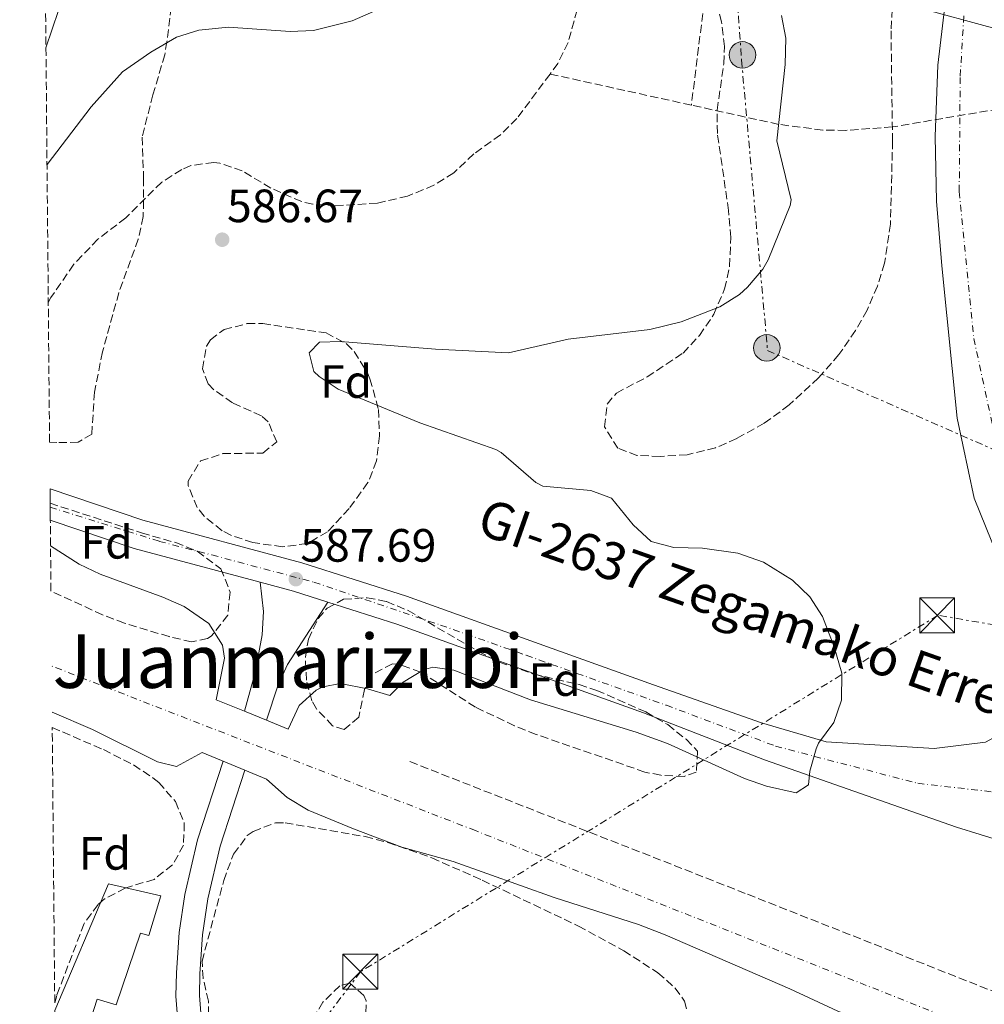
# Model space of a CAD drawing. Units: metres. Extents: x 562894 to 566315, y 4751854 to 4754199.
# Drawn here: x 562894 to 563101, y 4753170 to 4753381 of the extents above; entities that cross this region are included whole.
import ezdxf
from ezdxf.enums import TextEntityAlignment as Align

# ---------------------------------------------------------------- set-up
doc = ezdxf.new("R2010")
doc.units = ezdxf.units.M
doc.header["$MEASUREMENT"] = 0
for name, pattern in [('DGN Style 3', [2.435890702152634, 1.739921930109024, -0.6959687720436097]), ('DGN Style 4', [2.7856150101045474, 1.391937544087219, -0.6959687720436097, 0.001739921930109024, -0.6959687720436097]), ('DGN Style 7', [3.4798438602180486, 1.565929737098122, -0.6959687720436097, 0.5219765790327072, -0.6959687720436097])]:
    doc.linetypes.add(name, pattern=pattern)
for name, color, linetype, lineweight in [('Carretera', 9, 'Continuous', 0), ('Cota de punto acotado terreno', 7, 'Continuous', 0), ('Curva de nivel intermedia', 30, 'Continuous', 0), ('Edificio', 1, 'Continuous', 13), ('Eje de carretera', 7, 'DGN Style 4', 0), ('Etiqueta de zona arbolada', 92, 'Continuous', 0), ('Ferrocarril vía ancha', 7, 'DGN Style 4', 0), ('Línea de asfalto', 7, 'Continuous', 13), ('Línea de pista pavimentada', 7, 'Continuous', 0), ('Línea eléctrica', 6, 'DGN Style 7', 0), ('Línea telefónica', 7, 'Continuous', 0), ('Poste tendido eléctrico', 7, 'Continuous', 0), ('Puente', 1, 'Continuous', 0), ('Punto acotado terreno (símbolo)', 7, 'Continuous', 0), ('Texto de Carretera Red Local', 1, 'Continuous', 0), ('Texto de rotulación de espacio menor sin especificar', 7, 'Continuous', 0), ('Torre eléctrica', 7, 'Continuous', 0), ('Transformador', 7, 'Continuous', 0), ('Vaguada', 142, 'DGN Style 3', 13), ('Zona arbolada', 92, 'DGN Style 3', 0)]:
    doc.layers.add(name, color=color, linetype=linetype, lineweight=lineweight)
doc.styles.add('Style-Arial', font='arial.ttf')

# ---------------------------------------------------------------- blocks, each defined once
blk = doc.blocks.new('5PATER')
at = {"layer": 'Punto acotado terreno (símbolo)', "linetype": 'Continuous', "lineweight": 0}
h = blk.add_hatch(color=51, dxfattribs=at)
edge = h.paths.add_edge_path()
edge.add_ellipse((0, 0), major_axis=(-0.1095731443231308, -0.1110710700762829), ratio=0.9994222409660317, start_angle=0, end_angle=360)
blk = doc.blocks.new('5TME')
at = {"layer": 'Transformador', "color": 7, "linetype": 'Continuous', "lineweight": 0}
for p, q in [((-0.375, 0.375), (0.375, -0.375)), ((0.3723, 0.3776), (-0.3716, -0.3784))]:
    blk.add_line(p, q, dxfattribs=at)
at = {"layer": 'Transformador', "color": 7, "linetype": 'Continuous', "lineweight": 0, "flags": 128}
blk.add_lwpolyline([(-0.375, -0.375), (0.375, -0.375), (0.375, 0.375), (-0.375, 0.375), (-0.3716, -0.3784)], dxfattribs=at)
blk = doc.blocks.new('5PELE')
at = {"layer": 'Transformador', "linetype": 'Continuous', "lineweight": 0}
h = blk.add_hatch(color=9, dxfattribs=at)
edge = h.paths.add_edge_path()
edge.add_arc((-2.000000476837158e-05, 0), 0.2850000000000001, 0, 360)
at = {"layer": 'Transformador', "color": 252, "linetype": 'Continuous', "lineweight": 0}
blk.add_circle((-2.000000476837158e-05, 0), 0.2850000000000001, dxfattribs=at)

msp = doc.modelspace()

# ---------------------------------------------------------------- linework, layer by layer
at = {"layer": 'Carretera', "color": 9, "linetype": 'Continuous', "lineweight": 0}
for points in [[(563110.8700000007, 4753247.680000001, 593.279999999999), (563098.3999999984, 4753278.4, 593.8800000000047), (563094.7999999998, 4753295.600000001, 593.8800000000047), (563091.4800000006, 4753328.23, 594), (563090.3599999985, 4753342.07, 594.0599999999977), (563090.0799999991, 4753355.99, 594), (563090.6400000001, 4753371.270000001, 594.1199999999953), (563093.480000001, 4753395.430000001, 594.179999999993)], [(563109.8700000016, 4753203.12, 592.1900000000023), (563094.6299999999, 4753207.840000001, 591.9499999999971), (563053.4400000023, 4753222.32, 589.8500000000058), (563027.5599999989, 4753232.4, 589.1900000000023), (563004.8000000002, 4753240.560000001, 588.529999999999), (562974.640000001, 4753251.359999999, 588.2299999999959), (562959.8299999984, 4753256.119999998, 588.2299999999959), (562952.4800000014, 4753258.480000001, 588.2299999999959), (562945.3299999988, 4753260.390000001, 588.3699999999953), (562918.320000001, 4753267.600000001, 588.8899999999994), (562900.3500000024, 4753273.66, 589.320000000007), (562900.3099999977, 4753277.33, 589.3500000000058), (562900.2899999998, 4753280.380000001, 589.3699999999953), (562920.1499999994, 4753273.680000001, 588.8899999999994), (562954.2699999994, 4753264.569999999, 588.2299999999959), (562976.6799999995, 4753257.37, 588.2299999999959), (563006.9400000015, 4753246.529999999, 588.529999999999), (563029.7000000002, 4753238.369999998, 589.1900000000023), (563052.8000000007, 4753230.239999999, 589.9199999999983), (563066.6799999991, 4753226.16, 590.3999999999943), (563089.8700000012, 4753224.720000001, 591.3600000000006), (563100.8299999981, 4753226.08, 591.8999999999943)]]:
    msp.add_polyline3d(points, dxfattribs=at)
at = {"layer": 'Curva de nivel intermedia', "color": 30, "linetype": 'Continuous', "lineweight": 0, "flags": 128}
for points, elevation in [([(562899.4199999999, 4753374.999999999), (562902.12, 4753382.960000001)], 595), ([(562969.6400000004, 4753382.8), (562965.0700000017, 4753380.769999999), (562956.8000000014, 4753378.720000001), (562951.8000000013, 4753378.49), (562938.5600000002, 4753379.439999999), (562932.1600000008, 4753378.800000002), (562927.4000000021, 4753377.25), (562921.9200000014, 4753374.060000001), (562915.8399999995, 4753369.840000001), (562909.0800000003, 4753362.350000001), (562899.7000000015, 4753349.949999999), (562899.6500000001, 4753349.889999999)], 590.0000000000001), ([(562951.360000001, 4753228.880000001), (562953.7200000014, 4753233.92), (562957.3800000004, 4753237.249999999), (562958.7999999997, 4753237.92), (562962.5599999992, 4753238.640000001), (562968.3200000017, 4753237.52), (562973.1200000005, 4753236.08), (562976.0000000016, 4753238.959999999), (562980.3600000002, 4753241.599999999), (562982.3600000008, 4753242.16), (562986.8800000002, 4753241.519999999), (563003.2700000008, 4753235.180000001), (563025.9300000012, 4753228.239999999), (563032.6600000013, 4753225.81), (563049.1600000013, 4753218.319999999), (563053.92, 4753216.640000002), (563060.2800000014, 4753215.199999999), (563062.9200000011, 4753216.960000001), (563063.2000000007, 4753219.84), (563064.5500000007, 4753224.640000001), (563065.04, 4753225.84), (563068.3600000015, 4753230.32), (563069.9599999997, 4753235.07), (563070.0700000015, 4753240.849999998), (563068.4199999997, 4753246.539999999), (563065.8800000005, 4753253.039999999), (563063.1700000014, 4753257.239999998), (563059.5000000013, 4753260.849999999), (563053.2899999998, 4753264.7), (563047.7700000011, 4753266.62), (563040.2000000007, 4753267.680000001), (563034.0000000001, 4753267.84), (563029.160000001, 4753269.099999999), (563025.3200000009, 4753272.720000001), (563020.6400000005, 4753278.399999999), (563016.2400000016, 4753280.08), (563005.9300000007, 4753281.019999999), (563004.440000002, 4753281.759999999), (562997.0300000003, 4753288.24), (562995.8800000013, 4753288.88), (562979.5700000012, 4753294.58), (562962.0800000011, 4753301.759999999), (562957.9600000015, 4753304.509999998), (562956.8399999995, 4753305.599999999), (562955.8400000003, 4753309.600000001), (562958.0800000001, 4753311.84), (562962.5599999992, 4753312.000000001), (562982.9199999997, 4753310.4), (562998.5600000013, 4753309.600000001), (563011.36, 4753312.479999999), (563028.8800000015, 4753314.550000001), (563035.6200000006, 4753316.199999998), (563043.8799999997, 4753319.439999999), (563048.0800000017, 4753322.109999998), (563049.8400000009, 4753323.680000001), (563053.130000001, 4753327.499999999), (563054.2400000021, 4753329.52), (563058.9400000003, 4753341.17), (563059.1600000015, 4753342.399999999), (563056.1200000017, 4753355.039999999), (563057.9200000011, 4753371.430000001), (563058.0400000017, 4753377.029999998), (563057.0899999996, 4753381.939999999)], 590.0000000000001), ([(562900.4000000011, 4753268.199999998), (562906.5600000012, 4753264.239999999), (562911.0700000019, 4753262.09), (562924.4800000007, 4753257.199999998), (562929.0300000015, 4753255.150000001), (562934.3300000011, 4753251.529999998), (562937.2800000017, 4753246.880000001), (562937.7199999997, 4753244.08), (562935.9200000004, 4753235.2)], 590.0000000000006), ([(562932.9200000007, 4753223.839999998), (562927.4000000021, 4753220.880000001), (562923.3200000006, 4753221.84), (562909.3799999999, 4753228.829999999), (562900.7300000021, 4753232.529999998)], 590.0000000000005), ([(562946.7200000008, 4753218.159999999), (562951.1200000019, 4753214.24), (562955.6000000011, 4753211.519999998), (562965.3200000019, 4753207.52), (562975.72, 4753203.599999999), (562986.7199999995, 4753200.480000001), (563008.3600000005, 4753192.800000001), (563026.480000001, 4753186.96), (563032.2000000008, 4753184.800000001), (563058.870000001, 4753173.199999998), (563069.1900000009, 4753168.399999999), (563074.7100000017, 4753166.24), (563100.0300000019, 4753158.16), (563124.2300000022, 4753149.279999999)], 590.0000000000001)]:
    msp.add_lwpolyline(points, dxfattribs=dict(at, elevation=elevation))
at = {"layer": 'Edificio', "color": 1, "linetype": 'Continuous', "lineweight": 13}
msp.add_polyline3d([(562901.3399999999, 4753165.350000001, 590.6999999999971), (562901.3099999996, 4753168.560000001, 590.8699999999953), (562912.8399999999, 4753195.680000001, 591.9600000000064), (562924.0800000001, 4753193.119999999, 592.9199999999983), (562921.4800000004, 4753184.640000001, 593.0399999999936), (562919.7199999997, 4753185.119999999, 589.2599999999948), (562914.4800000004, 4753169.76, 591.0599999999977), (562910.4000000004, 4753170.960000001, 590.820000000007), (562907.7599999999, 4753162.720000001, 590.3999999999943)], close=True, dxfattribs=at)
at = {"layer": 'Edificio', "color": 51, "linetype": 'Continuous', "lineweight": 13}
msp.add_polyline3d([(562901.3099999996, 4753168.560000001, 590.8699999999953), (562912.8399999999, 4753195.680000001, 591.9600000000064), (562924.0800000001, 4753193.119999999, 592.9199999999983), (562921.4800000004, 4753184.640000001, 593.0399999999936), (562919.7199999997, 4753185.119999999, 589.2599999999948), (562914.4800000004, 4753169.76, 591.0599999999977), (562910.4000000004, 4753170.960000001, 590.820000000007), (562907.7599999999, 4753162.720000001, 590.3999999999943), (562901.3399999999, 4753165.350000001, 590.6999999999971)], dxfattribs=at)
at = {"layer": 'Eje de carretera', "color": 7, "linetype": 'DGN Style 4', "lineweight": 0}
for points in [[(563096.2099999997, 4753381.83, 593.8999999999944), (563095.4200000007, 4753368.650000001, 593.6600000000036), (563095.2199999974, 4753344.16, 593.759999999995), (563098.350000001, 4753312.670000001, 593.550000000003), (563103.0300000014, 4753290.930000001, 593.4499999999972), (563107.9800000002, 4753272.380000002, 593.3500000000058), (563116.829999997, 4753251.619999999, 592.9900000000054), (563125.8000000012, 4753237.340000001, 592.5700000000071)], [(562900.3200000006, 4753276.49, 589.3399999999965), (562923.7299999997, 4753269.15, 588.8000000000029), (562934.9699999982, 4753266.230000001, 588.5800000000019), (562956.8700000007, 4753260.390000001, 588.2100000000066), (562984.0199999993, 4753251.199999999, 588.3099999999977), (563002.3999999969, 4753244.710000001, 588.5), (563032.4600000001, 4753233.99, 589.3099999999977), (563055.8500000013, 4753225.230000001, 589.9100000000036), (563086.3399999992, 4753217.26, 591.3800000000048), (563102.8099999981, 4753215.369999999, 592.1600000000036)]]:
    msp.add_polyline3d(points, dxfattribs=at)
at = {"layer": 'Ferrocarril vía ancha', "color": 7, "linetype": 'DGN Style 4', "lineweight": 0}
msp.add_polyline3d([(564365.8400000001, 4752586.980000001, 576.5800000000017), (564350.2800000008, 4752598.460000001, 576.820000000007), (564329.780000002, 4752612.12, 577.3000000000029), (564313.9300000002, 4752622.34, 577.4199999999983), (564288.7899999988, 4752637.140000001, 577.6600000000036), (564256.9100000006, 4752654.09, 578.0800000000017), (564173.3399999995, 4752695.470000001, 578.7400000000052), (564084.3900000004, 4752739.310000001, 580.179999999993), (564020.8299999986, 4752771.16, 580.8999999999943), (563963.9500000001, 4752798.920000001, 581.5), (563805.4100000008, 4752878.130000001, 583.179999999993), (563727.9499999983, 4752914.740000002, 584.0800000000017), (563685.7800000017, 4752932.54, 584.679999999993), (563639.2199999985, 4752951.680000001, 585.4600000000064), (563590.3399999995, 4752970.970000002, 585.7599999999948), (563535.1999999997, 4752992.250000001, 586.4799999999959), (563478.2800000008, 4753015.53, 587.0800000000017), (563421.2700000004, 4753037.380000001, 587.7400000000052), (563167.8999999992, 4753138.26, 590.6199999999953), (563123.5399999997, 4753154.82, 590.9199999999983), (562991.5000000009, 4753207.109999999, 591.820000000007), (562900.6400000008, 4753242.400000001, 592.8600000000006)], dxfattribs=at)
at = {"layer": 'Línea de asfalto', "color": 7, "linetype": 'Continuous', "lineweight": 13, "extrusion": (0.001488636363920887, -0.06638616327480878, 0.9977928949874451), "elevation": -314125.6280434601, "flags": 128}
msp.add_lwpolyline([(669319.0040682572, 4729038.464506011), (669336.8336973689, 4729031.988880505), (669363.6752735415, 4729024.157891522)], dxfattribs=at)
at = {"layer": 'Línea de asfalto', "color": 7, "linetype": 'Continuous', "lineweight": 13, "extrusion": (0.1088819366170467, 0.3391026411218792, 0.9344271628450703), "elevation": 1673687.518838739, "flags": 128}
msp.add_lwpolyline([(917152.926948636, -4389532.17595725), (917145.5353532868, -4389532.569045315), (917137.8157613308, -4389532.569045315)], dxfattribs=at)
at = {"layer": 'Línea de asfalto', "color": 7, "linetype": 'Continuous', "lineweight": 13}
for points in [[(563093.4800000006, 4753395.430000001, 594.1799999999932), (563090.6399999997, 4753371.270000001, 594.1199999999953), (563090.0799999986, 4753355.990000002, 594), (563090.359999998, 4753342.07, 594.0599999999978), (563091.4800000001, 4753328.230000001, 594), (563094.7999999993, 4753295.600000001, 593.8800000000047), (563098.3999999979, 4753278.400000001, 593.8800000000047), (563110.8700000002, 4753247.680000001, 593.279999999999), (563111.7499999988, 4753243.52, 593.1600000000036)], [(563111.7499999988, 4753243.52, 593.1600000000036), (563111.629999998, 4753239.12, 592.979999999996), (563110.7099999993, 4753235.040000001, 592.6799999999931), (563108.7899999993, 4753231.040000003, 592.3800000000048), (563106.7899999989, 4753229.280000002, 592.1399999999995), (563100.8299999976, 4753226.08, 591.8999999999943), (563089.8700000007, 4753224.720000002, 591.3600000000006), (563066.6799999987, 4753226.160000001, 590.3999999999943), (563052.8000000003, 4753230.24, 589.9199999999983), (563029.6999999996, 4753238.369999999, 589.1900000000023), (563006.940000001, 4753246.53, 588.529999999999), (562976.6799999989, 4753257.370000001, 588.229999999996), (562954.269999999, 4753264.57, 588.229999999996), (562920.149999999, 4753273.680000001, 588.8899999999994), (562900.2899999993, 4753280.380000002, 589.3699999999955)], [(562959.829999998, 4753256.119999999, 588.229999999996), (562974.6400000005, 4753251.36, 588.229999999996), (563004.7999999997, 4753240.560000002, 588.529999999999), (563027.5599999983, 4753232.400000001, 589.1900000000023), (563053.4400000017, 4753222.32, 589.8500000000058), (563094.6299999994, 4753207.840000001, 591.9499999999971), (563109.8700000012, 4753203.12, 592.1900000000024), (563123.8299999976, 4753197.440000001, 592.1300000000047), (563137.0300000008, 4753193.040000002, 592.1900000000024), (563147.1099999994, 4753188.720000002, 592.1900000000024), (563152.7499999986, 4753186.640000001, 592.25), (563159.3899999993, 4753183.520000001, 592.1900000000024)]]:
    msp.add_polyline3d(points, dxfattribs=at)
at = {"layer": 'Línea de pista pavimentada', "color": 7, "linetype": 'Continuous', "lineweight": 0}
for points in [[(562945.3299999983, 4753260.390000001, 588.3699999999955), (562946.0399999992, 4753254.08, 587.4700000000012), (562945.7499999985, 4753249.12, 587.0599999999978), (562944.2899999989, 4753241.010000002, 586.3200000000071), (562941.9799091744, 4753232.719778112, 586.2100000000064)], [(562946.7198728444, 4753230.779689355, 586.2100000000064), (562949.1599999993, 4753238.160000001, 586.4499999999972), (562951.1900000012, 4753242.730000001, 586.6600000000036), (562959.829999998, 4753256.119999999, 588.229999999996)], [(562937.3999999978, 4753221.99, 586.1900000000023), (562931.9200000018, 4753205.130000002, 586.2100000000064), (562929.159999999, 4753193.439999999, 586.3099999999978), (562927.999999999, 4753185.279999999, 586.2500000000002), (562927.3999999977, 4753176.640000001, 586.1900000000023), (562927.2800000014, 4753171.640000001, 586.1900000000023), (562927.9200000007, 4753163.52, 586.2500000000002), (562930.3599999994, 4753151.680000001, 586.2500000000002), (562936.2100000011, 4753126.449999999, 585.8099999999977), (562940.2399999988, 4753111.680000002, 585.8899999999995), (562946.9499999988, 4753093.200000001, 586.2500000000002), (562954.649999999, 4753059.060000001, 586.9400000000024), (562958.7100000003, 4753042.380000002, 587.070000000007), (562962.3799999983, 4753032.230000002, 587.1100000000007), (562965.8699999996, 4753024.160000001, 587.1499999999943), (562970.4299999994, 4753013.760000001, 587.6900000000024)], [(562942.0799530048, 4753220.069867171, 586.1900000000023), (562936.7699999998, 4753203.770000001, 586.2100000000064), (562934.120000001, 4753192.500000001, 586.3099999999978), (562933.0100000004, 4753184.750000002, 586.2500000000002), (562932.4299999991, 4753176.41, 586.1900000000023), (562932.3299999984, 4753171.780000002, 586.1900000000023), (562932.9200000007, 4753164.230000001, 586.2500000000002), (562936.3899999998, 4753147.880000004, 586.1999999999972), (562942.3299999987, 4753122.83, 585.800000000003), (562945.0399999977, 4753113.210000004, 585.8899999999995), (562950.390000001, 4753099.180000001, 586.1600000000036), (562951.8000000013, 4753094.62, 586.2500000000002), (562959.4899999981, 4753060.480000001, 586.929999999993), (562963.5399999983, 4753043.840000002, 587.070000000007), (562966.9200000024, 4753034.430000002, 587.1100000000007), (562970.4899999974, 4753026.17, 587.1499999999943), (562974.8799999973, 4753016.17, 587.6900000000024)]]:
    msp.add_polyline3d(points, dxfattribs=at)
at = {"layer": 'Línea eléctrica', "color": 6, "linetype": 'DGN Style 7', "lineweight": 0}
for points in [[(563036.5700000012, 4753522.779999999, 591.8399999999965), (563038.9299999992, 4753497.989999999, 591.25), (563043.48, 4753444.300000001, 590.7700000000041), (563048.5500000018, 4753372.380000001, 589.7599999999948), (563054.1200000017, 4753310.09, 591.320000000007), (563118.2600000025, 4753281.980000001, 594.7700000000041), (563136.1356491628, 4753272.327272185, 595.6444999999949), (563176.5200000004, 4753250.52, 597.6199999999953), (563184.5498265951, 4753236.311409513, 596.3368000000046), (563201.5499999998, 4753206.230000001, 593.6199999999953)], [(563164.6099999989, 4753240.640000001, 594.529999999999), (563090.6600000003, 4753253.310000001, 592.029999999999), (562966.8700000015, 4753176.859999998, 586.8000000000029), (562924.3200000003, 4753120.61, 584.9400000000023)]]:
    msp.add_polyline3d(points, dxfattribs=at)
at = {"layer": 'Línea telefónica', "color": 7, "linetype": 'Continuous', "lineweight": 0}
msp.add_polyline3d([(563090.8999999994, 4753499.690000001, 594.1199999999953), (563084.2199999985, 4753384.210000002, 593.2100000000064), (563125.2299999995, 4753373.069999999, 595.2400000000052), (563136.1356491628, 4753272.327272185, 595.6794999999984), (563137.3900000012, 4753260.74, 595.7299999999959), (563184.5498265951, 4753236.311409513, 595.3194999999978), (563222.4100000008, 4753216.699999998, 594.9900000000052), (563483.2899999999, 4753056.970000001, 589.8999999999943), (563763.3900000016, 4752976.590000001, 584.3800000000047), (563783.7199999985, 4752929.810000001, 581.8600000000006), (563870.3500000017, 4752923.829999999, 580.3399999999965), (563976.5599999985, 4752952.300000002, 573), (564177.8900000004, 4752887.390000002, 568.7299999999959)], dxfattribs=at)
at = {"layer": 'Puente', "color": 1, "linetype": 'Continuous', "lineweight": 0, "extrusion": (-0.00572707414862496, 0.01448609741638413, 0.9998786694411174), "elevation": 66223.32061292253, "flags": 128}
msp.add_lwpolyline([(562945.5149391294, 4752768.265815194), (562940.8746053744, 4752770.165714548), (562936.1343663853, 4752772.106018757), (562930.0741614138, 4752774.586478413)], dxfattribs=at)
at = {"layer": 'Puente', "color": 1, "linetype": 'Continuous', "lineweight": 0, "elevation": 591.4799999999959, "flags": 128}
msp.add_lwpolyline([(562932.9199999999, 4753223.84), (562942.0800000001, 4753220.069900001), (562946.7199999997, 4753218.16)], dxfattribs=at)
at = {"layer": 'Vaguada', "color": 142, "linetype": 'DGN Style 3', "lineweight": 13, "extrusion": (-0.05593874397787794, 0.01231390832788101, 0.9983582646444462), "elevation": 27625.26812988752, "flags": 128}
msp.add_lwpolyline([(-4763261.284706501, -471219.308047607), (-4763261.284706501, -471250.384522632)], dxfattribs=at)
at = {"layer": 'Vaguada', "color": 142, "linetype": 'DGN Style 3', "lineweight": 13}
for points in [[(563036.04, 4753475.27, 590.679999999993), (563035.8399999999, 4753468.789999999, 590.679999999993), (563034.7199999997, 4753463.930000001, 590.679999999993), (563033.5199999996, 4753461.189999999, 590.679999999993), (563026.6799999997, 4753450.789999999, 590.679999999993), (563021.5999999996, 4753440.230000001, 590.320000000007), (563016.0499999998, 4753430.310000001, 590.320000000007), (563013.7400000002, 4753424.199999999, 590.3099999999977), (563012.8300000001, 4753419.25, 590.2700000000041), (563012.4900000002, 4753414.27, 590.1999999999971), (563012.5599999996, 4753405.600000001, 590), (563014.0800000001, 4753390.689999999, 589.3399999999965), (563013.2800000003, 4753383.119999999, 588.9199999999983), (563011.3600000005, 4753376.16, 588.320000000007), (563009.1900000004, 4753371.66, 587.8699999999953), (563007.4900000002, 4753369.369999999, 587.6100000000006)], [(563036.04, 4753475.27, 590.679999999993), (563039.5300000003, 4753417.289999999, 590.6900000000023), (563040.8399999999, 4753387.180000001, 589.6699999999983), (563037.79, 4753362.699999999, 589.3899999999994)], [(563007.4900000002, 4753369.369999999, 587.6100000000006), (563000.4000000004, 4753359.84, 586.5200000000041), (562996.8799999999, 4753356.300000001, 586.3099999999977), (562991.1200000001, 4753352.24, 586.1000000000058), (562986.8399999999, 4753348.16, 586.0399999999936), (562982.5899999999, 4753345.52, 585.9900000000052), (562976.9500000002, 4753343.189999999, 585.8899999999994), (562970.4699999997, 4753341.680000001, 585.7200000000012), (562961.5999999996, 4753341.119999999, 585.5599999999977), (562956.6299999999, 4753341.470000001, 585.5200000000041), (562954.2400000002, 4753342, 585.5), (562947.6399999997, 4753344.880000001, 585.4400000000023), (562941.4800000004, 4753348.640000001, 585.3800000000047), (562936.6900000004, 4753350.230000001, 585.2899999999936), (562935.4000000004, 4753350.4, 585.2599999999948), (562930.5, 4753349.74, 585.1699999999983), (562928.5199999996, 4753348.880000001, 585.1399999999994), (562924.2400000002, 4753346.16, 585.0599999999977), (562916.5199999996, 4753338.560000001, 585.0800000000017), (562910.5599999996, 4753333.92, 585.0800000000017), (562905.3600000005, 4753328.560000001, 585.0800000000017), (562900.4800000004, 4753321.439999999, 585.0800000000017), (562899.9199999999, 4753320.369999999, 585.0800000000017)], [(563110.9000000004, 4753363.09, 593.6199999999953), (563080.8799999999, 4753358.02, 591.3699999999953), (563070.9000000004, 4753357.279999999, 590.7599999999948), (563065.9500000002, 4753357.350000001, 590.4900000000052), (563056.5099999999, 4753358.58, 590), (563037.79, 4753362.699999999, 589.3899999999994)], [(562977.4400000004, 4753221.92, 591.5200000000041), (563049.8200000003, 4753193.480000001, 590.7599999999948), (563189.1900000004, 4753138.4, 590), (563255.5099999999, 4753111.59, 588.7599999999948), (563330.3200000003, 4753083.27, 587.9600000000064), (563496.0599999996, 4753017.75, 586.3399999999965)]]:
    msp.add_polyline3d(points, dxfattribs=at)
at = {"layer": 'Zona arbolada', "color": 92, "linetype": 'DGN Style 3', "lineweight": 0}
for points in [[(562926.5999999996, 4753386.16, 607.4600000000064), (562925.3600000005, 4753376.310000001, 606.3099999999977), (562924.8799999999, 4753373.52, 605.8399999999965), (562922.3600000005, 4753364.880000001, 604.1600000000036), (562920.04, 4753355.84, 603.0200000000041), (562920.3600000005, 4753347.039999999, 602.5399999999936), (562920.2800000003, 4753338.800000001, 602.179999999993), (562919.2100000001, 4753333.930000001, 601.7599999999948), (562915.04, 4753322.480000001, 600.6199999999953), (562911.5499999998, 4753309.810000001, 599.6300000000047), (562909.8099999996, 4753301.15, 599.2899999999936), (562909.2400000002, 4753292.16, 599.0599999999977), (562906.3200000003, 4753290.4, 599.1199999999953), (562901.7199999997, 4753290.32, 599.1199999999953), (562900.1900000004, 4753290.449999999, 599.1300000000047), (562893.7854000004, 4753988.274900001, 627.350099999996)], [(562926.5999999996, 4753386.16, 607.4600000000064), (562925.3600000005, 4753376.310000001, 606.3099999999977), (562924.8799999999, 4753373.52, 605.8399999999965), (562922.3600000005, 4753364.880000001, 604.1600000000036), (562920.04, 4753355.84, 603.0200000000041), (562920.3600000005, 4753347.039999999, 602.5399999999936), (562920.2800000003, 4753338.800000001, 602.179999999993), (562919.2100000001, 4753333.930000001, 601.7599999999948), (562915.04, 4753322.480000001, 600.6199999999953), (562911.5499999998, 4753309.810000001, 599.6300000000047), (562909.8099999996, 4753301.15, 599.2899999999936), (562909.2400000002, 4753292.16, 599.0599999999977), (562906.3200000003, 4753290.4, 599.1199999999953), (562901.7199999997, 4753290.32, 599.1199999999953), (562900.1900000004, 4753290.449999999, 599.1300000000047)], [(563080.9800000004, 4753385.67, 601.9700000000012), (563080.5999999996, 4753378.600000001, 601.7899999999936), (563080.9199999999, 4753355.029999999, 600.9600000000064), (563080.4800000004, 4753337.189999999, 600.7200000000012), (563079.2000000002, 4753328.789999999, 600.7200000000012), (563077.6799999997, 4753323.91, 600.6600000000036), (563075.4800000004, 4753318.720000001, 600.4799999999959), (563073, 4753314.390000001, 600.1000000000058), (563069.4100000003, 4753309.189999999, 599.6300000000047), (563065.0499999998, 4753304.210000001, 599.2200000000012), (563058.7599999999, 4753298.4, 598.9199999999983), (563053.4000000004, 4753294.480000001, 598.679999999993), (563047.5199999996, 4753291.199999999, 598.4400000000023), (563042.9400000004, 4753289.189999999, 598.4400000000023), (563036.9100000003, 4753287.720000001, 598.4400000000023), (563031.0800000001, 4753287.359999999, 598.4400000000023), (563026.1299999999, 4753287.58, 598.4700000000012), (563022.04, 4753289.119999999, 598.5), (563019.1600000003, 4753293.730000001, 598.4900000000052), (563019.7199999997, 4753298.560000001, 598.5), (563021.7199999997, 4753300.960000001, 598.6199999999953), (563028.2800000003, 4753304.4, 598.9799999999959), (563036, 4753309.52, 599.4600000000064), (563039.5199999996, 4753313.279999999, 599.820000000007), (563042.5999999996, 4753317.84, 600.0599999999977), (563044.9199999999, 4753323.279999999, 600.179999999993), (563046, 4753328.16, 600.279999999999), (563046.2400000002, 4753334.279999999, 600.3999999999943), (563045.7699999996, 4753340.100000001, 600.5200000000041), (563043.3600000005, 4753356.640000001, 600.6000000000058), (563043.3200000003, 4753361.609999999, 600.6699999999983), (563044.7400000002, 4753371.58, 600.8500000000058), (563044.8799999999, 4753375.27, 600.8999999999943), (563044.2800000003, 4753380.550000001, 600.9600000000064), (563042.9199999999, 4753385.67, 601.0800000000017)], [(563080.9800000004, 4753385.67, 601.9700000000012), (563080.5999999996, 4753378.600000001, 601.7899999999936), (563080.9199999999, 4753355.029999999, 600.9600000000064), (563080.4800000004, 4753337.189999999, 600.7200000000012), (563079.2000000002, 4753328.789999999, 600.7200000000012), (563077.6799999997, 4753323.91, 600.6600000000036), (563075.4800000004, 4753318.720000001, 600.4799999999959), (563073, 4753314.390000001, 600.1000000000058), (563069.4100000003, 4753309.189999999, 599.6300000000047), (563065.0499999998, 4753304.210000001, 599.2200000000012), (563058.7599999999, 4753298.4, 598.9199999999983), (563053.4000000004, 4753294.480000001, 598.679999999993), (563047.5199999996, 4753291.199999999, 598.4400000000023), (563042.9400000004, 4753289.189999999, 598.4400000000023), (563036.9100000003, 4753287.720000001, 598.4400000000023), (563031.0800000001, 4753287.359999999, 598.4400000000023), (563026.1299999999, 4753287.58, 598.4700000000012), (563022.04, 4753289.119999999, 598.5), (563019.1600000003, 4753293.730000001, 598.4900000000052), (563019.7199999997, 4753298.560000001, 598.5), (563021.7199999997, 4753300.960000001, 598.6199999999953), (563028.2800000003, 4753304.4, 598.9799999999959), (563036, 4753309.52, 599.4600000000064), (563039.5199999996, 4753313.279999999, 599.820000000007), (563042.5999999996, 4753317.84, 600.0599999999977), (563044.9199999999, 4753323.279999999, 600.179999999993), (563046, 4753328.16, 600.279999999999), (563046.2400000002, 4753334.279999999, 600.3999999999943), (563045.7699999996, 4753340.100000001, 600.5200000000041), (563043.3600000005, 4753356.640000001, 600.6000000000058), (563043.3200000003, 4753361.609999999, 600.6699999999983), (563044.7400000002, 4753371.58, 600.8500000000058), (563044.8799999999, 4753375.27, 600.8999999999943), (563044.2800000003, 4753380.550000001, 600.9600000000064), (563042.9199999999, 4753385.67, 601.0800000000017)], [(562950.1200000001, 4753268, 594.8000000000029), (562943.7999999998, 4753268.880000001, 594.8000000000029), (562939.0800000001, 4753270.470000001, 594.75), (562937.1600000003, 4753271.439999999, 594.7400000000052), (562933.3300000001, 4753274.539999999, 594.7400000000052), (562931.8399999999, 4753276.4, 594.7400000000052), (562929.8700000001, 4753281.140000001, 594.7400000000052), (562929.8799999999, 4753282.08, 594.7400000000052), (562932.5599999996, 4753286.4, 594.7400000000052), (562937.3399999999, 4753287.970000001, 594.7400000000052), (562945.9199999999, 4753288.08, 594.8000000000029), (562948.8799999999, 4753290.480000001, 594.8000000000029), (562947.0899999999, 4753294.800000001, 596.3899999999994), (562945.5999999996, 4753296.08, 596.6600000000036), (562939.4000000004, 4753298.880000001, 595.7599999999948), (562935.3899999997, 4753301.680000001, 595.4400000000023), (562934.2000000002, 4753302.960000001, 595.3999999999943), (562932.9600000001, 4753306.16, 595.3999999999943), (562933.8300000001, 4753310.99, 595.3999999999943), (562934.6799999997, 4753312.4, 595.3999999999943), (562937.5999999996, 4753314.560000001, 595.3999999999943), (562942.54, 4753315.84, 595.3999999999943), (562945.8799999999, 4753315.84, 595.3999999999943), (562959.4800000004, 4753313.84, 595.4600000000064), (562963.8499999996, 4753311.52, 595.2899999999936), (562965.4800000004, 4753309.84, 595.2200000000012), (562968.1900000004, 4753305.619999999, 595.1300000000047), (562968.8799999999, 4753304, 595.1000000000058), (562970.7199999997, 4753297.439999999, 594.9799999999959), (562970.9199999999, 4753291.76, 594.8600000000006), (562970.2800000003, 4753286.4, 594.8600000000006), (562968.4600000001, 4753281.74, 594.8600000000006), (562964.4299999997, 4753276.189999999, 594.8600000000006), (562959.7599999999, 4753271.199999999, 594.8600000000006), (562955.4500000002, 4753268.66, 594.8600000000006), (562950.1200000001, 4753268, 594.8000000000029)], [(562900.3099999996, 4753277.33, 600.1600000000036), (562919.9199999999, 4753270.960000001, 599.779999999999), (562927.2400000002, 4753268.880000001, 599.6000000000058), (562931.8700000001, 4753267.029999999, 599.3000000000029), (562936.9199999999, 4753263.279999999, 598.6999999999971), (562938.9199999999, 4753258.24, 598.1000000000058), (562938.3799999999, 4753253.310000001, 597.5800000000017), (562934.8499999996, 4753248.800000001, 596.8800000000047), (562934.0800000001, 4753248.32, 596.779999999999), (562930.6399999997, 4753247.600000001, 596.4799999999959), (562925.8399999999, 4753248.720000001, 596.2700000000041), (562916.25, 4753251.609999999, 596.0200000000041), (562911.5199999996, 4753253.390000001, 595.929999999993), (562900.4900000002, 4753258.5, 595.8699999999953)], [(563036.2400000002, 4753218.720000001, 595.679999999993), (563031.2199999997, 4753218.980000001, 595.679999999993), (563027.8399999999, 4753219.680000001, 595.679999999993), (563004.4800000004, 4753227.76, 595.679999999993), (562999.8499999996, 4753229.619999999, 595.3800000000047), (562991.4800000004, 4753233.600000001, 594.5399999999936), (562979.7599999999, 4753241.119999999, 594.4199999999983), (562974.9500000002, 4753242.810000001, 594.4199999999983), (562973.6799999997, 4753242.880000001, 594.4199999999983), (562969.29, 4753240.550000001, 594.3099999999977), (562968.8799999999, 4753240.08, 594.3000000000029), (562967.6799999997, 4753237.359999999, 594.3000000000029), (562966.4800000004, 4753231.439999999, 594.179999999993), (562963.3600000005, 4753228.800000001, 594.0599999999977), (562960.8799999999, 4753229.600000001, 594), (562957.4100000003, 4753233.230000001, 593.9700000000012), (562956.4400000004, 4753234.960000001, 594), (562955.2400000002, 4753239.359999999, 594.1199999999953), (562955.0599999996, 4753244.350000001, 594.2200000000012), (562955.6799999997, 4753248.16, 594.3000000000029), (562957.7699999996, 4753252.609999999, 594.4700000000012), (562959.6799999997, 4753254.800000001, 594.6000000000058), (562963.2400000002, 4753256.720000001, 594.8399999999965), (562968.2699999996, 4753257.07, 595.1100000000006), (562972.4400000004, 4753256.24, 595.320000000007), (562977.0599999996, 4753254.32, 595.4400000000023), (562992.1600000003, 4753245.52, 595.4400000000023), (562996.6100000005, 4753243.230000001, 595.3899999999994), (563003.9699999997, 4753240.680000001, 595.4199999999983), (563013.7400000002, 4753238.430000001, 595.5200000000041), (563017.5199999996, 4753237.199999999, 595.5599999999977), (563028.04, 4753232.560000001, 595.6199999999953), (563032.7199999997, 4753229.84, 595.679999999993), (563036.6699999999, 4753226.710000001, 595.679999999993), (563039.1200000001, 4753224.16, 595.679999999993), (563038.8399999999, 4753219.680000001, 595.679999999993), (563036.2400000002, 4753218.720000001, 595.679999999993)], [(562900.7599999999, 4753229.24, 598.7700000000041), (562911.7199999997, 4753224.480000001, 598.7700000000041), (562918.2000000002, 4753221.199999999, 598.7700000000041), (562922.3499999996, 4753218.430000001, 598.7700000000041), (562923.5999999996, 4753217.439999999, 598.7700000000041), (562927.2000000002, 4753213.359999999, 598.8899999999994), (562929.0800000001, 4753208.720000001, 599.0099999999948), (562928.9199999999, 4753204, 598.8899999999994), (562926.5599999996, 4753199.76, 598.8899999999994), (562922.6200000001, 4753196.67, 598.8300000000017), (562916.4000000004, 4753194.800000001, 598.7700000000041), (562911.9900000002, 4753192.470000001, 598.7700000000041), (562910.5999999996, 4753191.279999999, 598.7700000000041), (562907.5999999996, 4753187.210000001, 598.7700000000041), (562901.7199999997, 4753171.76, 598.6499999999943), (562901.2999999998, 4753170.220000001, 598.4100000000036)], [(562934.2400000002, 4753162.779999999, 592.0500000000029), (562934.2400000002, 4753170.560000001, 591.9900000000052), (562933.1100000005, 4753175.460000001, 592.8600000000006), (562932.8799999999, 4753179.119999999, 593.3099999999977), (562937.5199999996, 4753196.4, 591.3899999999994), (562939.6399999997, 4753202.08, 591.0899999999965), (562942.5899999999, 4753206.039999999, 591.0800000000017), (562943.8399999999, 4753206.960000001, 591.0899999999965), (562948.6299999999, 4753208.810000001, 591.1300000000047), (562950.6799999997, 4753208.800000001, 591.1499999999943), (562967.8399999999, 4753205.84, 591.0899999999965), (562972.6900000004, 4753204.600000001, 591.1100000000006), (562982.1399999997, 4753201.289999999, 591.1900000000023), (562992.9600000001, 4753196.480000001, 591.2100000000064), (563013.5999999996, 4753186.640000001, 591.0899999999965), (563023.2800000003, 4753181.359999999, 591.4499999999971), (563030.6299999999, 4753176.640000001, 592.0500000000029), (563034.3099999996, 4753173.359999999, 592.529999999999), (563036.3499999996, 4753170.560000001, 593.0099999999948), (563037.54, 4753165.689999999, 593.9400000000023)], [(562934.2400000002, 4753162.779999999, 592.0500000000029), (562934.2400000002, 4753170.560000001, 591.9900000000052), (562933.1100000005, 4753175.460000001, 592.8600000000006), (562932.8799999999, 4753179.119999999, 593.3099999999977), (562937.5199999996, 4753196.4, 591.3899999999994), (562939.6399999997, 4753202.08, 591.0899999999965), (562942.5899999999, 4753206.039999999, 591.0800000000017), (562943.8399999999, 4753206.960000001, 591.0899999999965), (562948.6299999999, 4753208.810000001, 591.1300000000047), (562950.6799999997, 4753208.800000001, 591.1499999999943), (562967.8399999999, 4753205.84, 591.0899999999965), (562972.6900000004, 4753204.600000001, 591.1100000000006), (562982.1399999997, 4753201.289999999, 591.1900000000023), (562992.9600000001, 4753196.480000001, 591.2100000000064), (563013.5999999996, 4753186.640000001, 591.0899999999965), (563023.2800000003, 4753181.359999999, 591.4499999999971), (563030.6299999999, 4753176.640000001, 592.0500000000029), (563034.3099999996, 4753173.359999999, 592.529999999999), (563036.3499999996, 4753170.560000001, 593.0099999999948), (563037.54, 4753165.689999999, 593.9400000000023)], [(562967.8799999999, 4753165.600000001, 592.6499999999943), (562968.0700000003, 4753170.600000001, 592.6499999999943), (562967.5999999996, 4753171.76, 592.6499999999943), (562964.5599999996, 4753174.4, 592.6499999999943), (562962.4000000004, 4753173.84, 592.6499999999943), (562958.7999999998, 4753170.34, 592.5599999999977), (562954.2800000003, 4753162.800000001, 592.3500000000058)], [(562967.8799999999, 4753165.600000001, 592.6499999999943), (562968.0700000003, 4753170.600000001, 592.6499999999943), (562967.5999999996, 4753171.76, 592.6499999999943), (562964.5599999996, 4753174.4, 592.6499999999943), (562962.4000000004, 4753173.84, 592.6499999999943), (562958.7999999998, 4753170.34, 592.5599999999977), (562954.2800000003, 4753162.800000001, 592.3500000000058)]]:
    msp.add_polyline3d(points, dxfattribs=at)
for points in [[(562955.4500000002, 4753268.66, 594.8600000000006), (562950.1200000001, 4753268, 594.8000000000029), (562943.7999999998, 4753268.880000001, 594.8000000000029), (562939.0800000001, 4753270.470000001, 594.75), (562937.1600000003, 4753271.439999999, 594.7400000000052), (562933.3300000001, 4753274.539999999, 594.7400000000052), (562931.8399999999, 4753276.4, 594.7400000000052), (562929.8700000001, 4753281.140000001, 594.7400000000052), (562929.8799999999, 4753282.08, 594.7400000000052), (562932.5599999996, 4753286.4, 594.7400000000052), (562937.3399999999, 4753287.970000001, 594.7400000000052), (562945.9199999999, 4753288.08, 594.8000000000029), (562948.8799999999, 4753290.480000001, 594.8000000000029), (562947.0899999999, 4753294.800000001, 596.3899999999994), (562945.5999999996, 4753296.08, 596.6600000000036), (562939.4000000004, 4753298.880000001, 595.7599999999948), (562935.3899999997, 4753301.680000001, 595.4400000000023), (562934.2000000002, 4753302.960000001, 595.3999999999943), (562932.9600000001, 4753306.16, 595.3999999999943), (562933.8300000001, 4753310.99, 595.3999999999943), (562934.6799999997, 4753312.4, 595.3999999999943), (562937.5999999996, 4753314.560000001, 595.3999999999943), (562942.54, 4753315.84, 595.3999999999943), (562945.8799999999, 4753315.84, 595.3999999999943), (562959.4800000004, 4753313.84, 595.4600000000064), (562963.8499999996, 4753311.52, 595.2899999999936), (562965.4800000004, 4753309.84, 595.2200000000012), (562968.1900000004, 4753305.619999999, 595.1300000000047), (562968.8799999999, 4753304, 595.1000000000058), (562970.7199999997, 4753297.439999999, 594.9799999999959), (562970.9199999999, 4753291.76, 594.8600000000006), (562970.2800000003, 4753286.4, 594.8600000000006), (562968.4600000001, 4753281.74, 594.8600000000006), (562964.4299999997, 4753276.189999999, 594.8600000000006), (562959.7599999999, 4753271.199999999, 594.8600000000006)], [(562900.4900000002, 4753258.5, 595.8699999999953), (562900.3499999996, 4753273.66, 589.320000000007), (562900.3099999996, 4753277.33, 600.1600000000036), (562919.9199999999, 4753270.960000001, 599.779999999999), (562927.2400000002, 4753268.880000001, 599.6000000000058), (562931.8700000001, 4753267.029999999, 599.3000000000029), (562936.9199999999, 4753263.279999999, 598.6999999999971), (562938.9199999999, 4753258.24, 598.1000000000058), (562938.3799999999, 4753253.310000001, 597.5800000000017), (562934.8499999996, 4753248.800000001, 596.8800000000047), (562934.0800000001, 4753248.32, 596.779999999999), (562930.6399999997, 4753247.600000001, 596.4799999999959), (562925.8399999999, 4753248.720000001, 596.2700000000041), (562916.25, 4753251.609999999, 596.0200000000041), (562911.5199999996, 4753253.390000001, 595.929999999993)], [(562996.6100000005, 4753243.230000001, 595.3899999999994), (563003.9699999997, 4753240.680000001, 595.4199999999983), (563013.7400000002, 4753238.430000001, 595.5200000000041), (563017.5199999996, 4753237.199999999, 595.5599999999977), (563028.04, 4753232.560000001, 595.6199999999953), (563032.7199999997, 4753229.84, 595.679999999993), (563036.6699999999, 4753226.710000001, 595.679999999993), (563039.1200000001, 4753224.16, 595.679999999993), (563038.8399999999, 4753219.680000001, 595.679999999993), (563036.2400000002, 4753218.720000001, 595.679999999993), (563031.2199999997, 4753218.980000001, 595.679999999993), (563027.8399999999, 4753219.680000001, 595.679999999993), (563004.4800000004, 4753227.76, 595.679999999993), (562999.8499999996, 4753229.619999999, 595.3800000000047), (562991.4800000004, 4753233.600000001, 594.5399999999936), (562979.7599999999, 4753241.119999999, 594.4199999999983), (562974.9500000002, 4753242.810000001, 594.4199999999983), (562973.6799999997, 4753242.880000001, 594.4199999999983), (562969.29, 4753240.550000001, 594.3099999999977), (562968.8799999999, 4753240.08, 594.3000000000029), (562967.6799999997, 4753237.359999999, 594.3000000000029), (562966.4800000004, 4753231.439999999, 594.179999999993), (562963.3600000005, 4753228.800000001, 594.0599999999977), (562960.8799999999, 4753229.600000001, 594), (562957.4100000003, 4753233.230000001, 593.9700000000012), (562956.4400000004, 4753234.960000001, 594), (562955.2400000002, 4753239.359999999, 594.1199999999953), (562955.0599999996, 4753244.350000001, 594.2200000000012), (562955.6799999997, 4753248.16, 594.3000000000029), (562957.7699999996, 4753252.609999999, 594.4700000000012), (562959.6799999997, 4753254.800000001, 594.6000000000058), (562963.2400000002, 4753256.720000001, 594.8399999999965), (562968.2699999996, 4753257.07, 595.1100000000006), (562972.4400000004, 4753256.24, 595.320000000007), (562977.0599999996, 4753254.32, 595.4400000000023), (562992.1600000003, 4753245.52, 595.4400000000023)], [(562901.2999999998, 4753170.220000001, 598.4100000000036), (562900.7599999999, 4753229.24, 598.7700000000041), (562911.7199999997, 4753224.480000001, 598.7700000000041), (562918.2000000002, 4753221.199999999, 598.7700000000041), (562922.3499999996, 4753218.430000001, 598.7700000000041), (562923.5999999996, 4753217.439999999, 598.7700000000041), (562927.2000000002, 4753213.359999999, 598.8899999999994), (562929.0800000001, 4753208.720000001, 599.0099999999948), (562928.9199999999, 4753204, 598.8899999999994), (562926.5599999996, 4753199.76, 598.8899999999994), (562922.6200000001, 4753196.67, 598.8300000000017), (562916.4000000004, 4753194.800000001, 598.7700000000041), (562911.9900000002, 4753192.470000001, 598.7700000000041), (562910.5999999996, 4753191.279999999, 598.7700000000041), (562907.5999999996, 4753187.210000001, 598.7700000000041), (562901.7199999997, 4753171.76, 598.6499999999943)]]:
    msp.add_polyline3d(points, close=True, dxfattribs=at)

# ---------------------------------------------------------------- block references
at = {"layer": 'Poste tendido eléctrico', "color": 7, "linetype": 'Continuous', "lineweight": 0, "xscale": 10, "yscale": 10, "zscale": 10}
for p in [(563048.7399999994, 4753373.460000001, 589.7700000000041), (563053.9699999997, 4753310.63, 591.2599999999948)]:
    msp.add_blockref('5PELE', p, dxfattribs=at)
at = {"layer": 'Punto acotado terreno (símbolo)', "color": 7, "linetype": 'Continuous', "lineweight": 0, "xscale": 10, "yscale": 10, "zscale": 10}
for p in [(562937.199999999, 4753333.840000001, 586.6699999999987), (562952.9999999994, 4753261.040000001, 587.6900000000023)]:
    msp.add_blockref('5PATER', p, dxfattribs=at)
at = {"layer": 'Torre eléctrica', "color": 7, "linetype": 'Continuous', "lineweight": 0, "xscale": 10, "yscale": 10, "zscale": 10}
for p in [(563090.4899999981, 4753253.26, 592.0099999999948), (562966.7999999999, 4753176.880000001, 586.7899999999936)]:
    msp.add_blockref('5TME', p, dxfattribs=at)

# ---------------------------------------------------------------- texts
at = {"layer": 'Cota de punto acotado terreno', "color": 7, "linetype": 'Continuous', "lineweight": 0, "style": 'Style-Arial'}
for s, p in [('586.67', (562938.23, 4753337.590000001, 586.6699999999983)), ('587.69', (562953.9600000011, 4753264.790000001, 587.6900000000023))]:
    msp.add_text(s, height=7.000000000000002, dxfattribs=at).set_placement(p)
at = {"layer": 'Etiqueta de zona arbolada', "color": 92, "linetype": 'Continuous', "lineweight": 0, "style": 'Style-Arial'}
for p in [(562963.7674413664, 4753303.430009999, 590.0800000000017), (562912.4074413643, 4753268.95001, 589.1900000000023), (563008.4474413675, 4753239.510009999, 588.6399999999994), (562912.0474413643, 4753202.240010001, 587)]:
    msp.add_text('Fd', height=7.000000000000002, dxfattribs=at).set_placement(p, align=Align.MIDDLE_CENTER)
at = {"layer": 'Texto de Carretera Red Local', "color": 1, "linetype": 'Continuous', "lineweight": 0, "style": 'Style-Arial'}
msp.add_text('GI-2637 Zegamako Errepidea', height=8, rotation=340.6002, dxfattribs=at).set_placement((563062.0987982275, 4753250.370157086, 589.8099999999977), align=Align.MIDDLE_CENTER)
at = {"layer": 'Texto de rotulación de espacio menor sin especificar', "color": 7, "linetype": 'Continuous', "lineweight": 0, "style": 'Style-Arial'}
msp.add_text('Juanmarizubi', height=11.5, dxfattribs=at).set_placement((562951.3745634943, 4753243.470010001, 589.8999999999943), align=Align.MIDDLE_CENTER)

doc.saveas('drawing.dxf')
